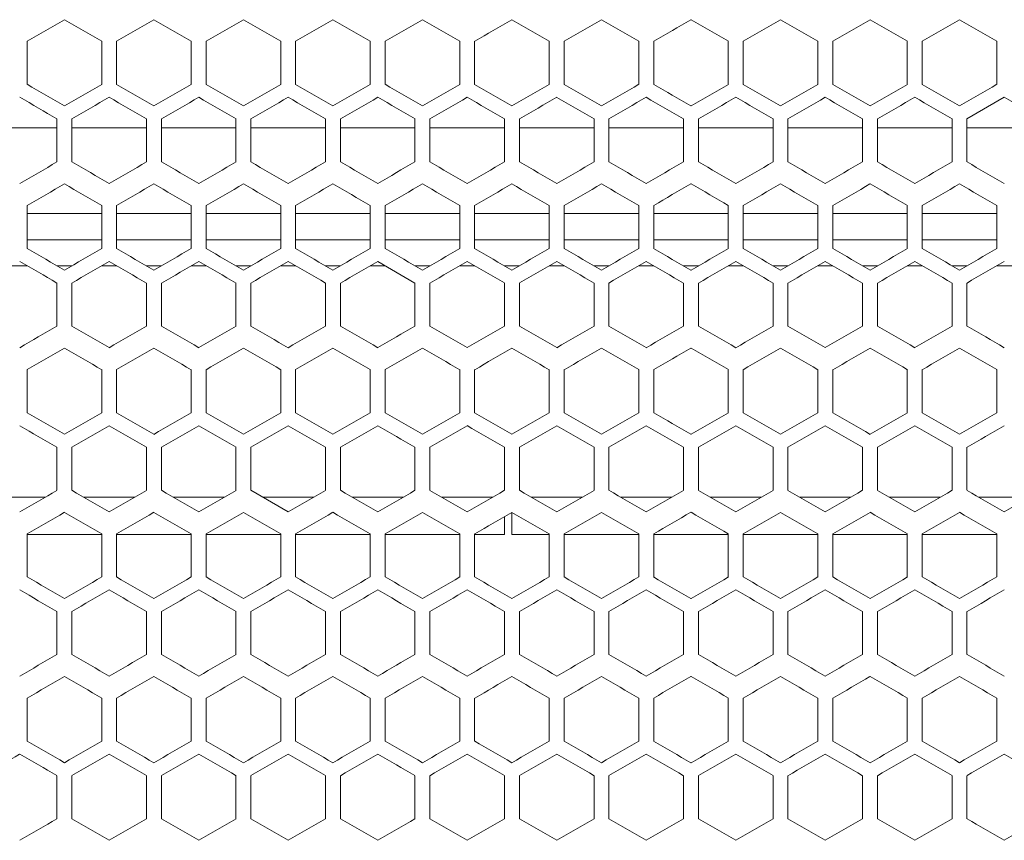
# Model space of a CAD drawing. Units: millimetres. Extents: x -413 to 2297, y -1923 to 970.
# Drawn here: x -72 to 60, y -796 to -686 of the extents above; entities that cross this region are included whole.
import ezdxf

# ---------------------------------------------------------------- set-up
doc = ezdxf.new("R2010")
doc.units = ezdxf.units.MM

# ---------------------------------------------------------------- blocks, each defined once
blk = doc.blocks.new('A$C7EF646DA')
at = {"color": 0, "linetype": 'Continuous', "lineweight": 0, "extrusion": (0, 1, -2.22045e-16)}
for p, q in [((-2372.22, -1636.95), (-2372.22, -1631.17)), ((-2362.22, -1631.17), (-2362.22, -1636.95)), ((-2360.22, -1636.95), (-2360.22, -1631.17)), ((-2350.22, -1631.17), (-2350.22, -1636.95)), ((-2348.22, -1636.95), (-2348.22, -1631.17)), ((-2338.22, -1631.17), (-2338.22, -1636.95)), ((-2336.22, -1636.95), (-2336.22, -1631.17)), ((-2326.22, -1631.17), (-2326.22, -1636.95)), ((-2324.22, -1636.95), (-2324.22, -1631.17)), ((-2314.22, -1631.17), (-2314.22, -1636.95)), ((-2312.22, -1636.95), (-2312.22, -1631.17)), ((-2302.22, -1631.17), (-2302.22, -1636.95)), ((-2300.22, -1636.95), (-2300.22, -1631.17)), ((-2290.22, -1631.17), (-2290.22, -1636.95)), ((-2288.22, -1636.95), (-2288.22, -1631.17)), ((-2278.22, -1631.17), (-2278.22, -1636.95)), ((-2276.22, -1636.95), (-2276.22, -1631.17)), ((-2266.22, -1631.17), (-2266.22, -1636.95)), ((-2264.22, -1636.95), (-2264.22, -1631.17)), ((-2254.22, -1631.17), (-2254.22, -1636.95)), ((-2252.22, -1636.95), (-2252.22, -1631.17)), ((-2242.22, -1631.17), (-2242.22, -1636.95)), ((-2241.22, -1638.68), (-2246.22, -1641.57)), ((-2368.22, -1641.57), (-2368.22, -1647.34)), ((-2366.22, -1647.34), (-2366.22, -1641.57)), ((-2356.22, -1641.57), (-2356.22, -1647.34)), ((-2354.22, -1647.34), (-2354.22, -1641.57)), ((-2344.22, -1641.57), (-2344.22, -1647.34)), ((-2342.22, -1647.34), (-2342.22, -1641.57)), ((-2332.22, -1641.57), (-2332.22, -1647.34)), ((-2330.22, -1647.34), (-2330.22, -1641.57)), ((-2320.22, -1641.57), (-2320.22, -1647.34)), ((-2318.22, -1647.34), (-2318.22, -1641.57)), ((-2308.22, -1641.57), (-2308.22, -1647.34)), ((-2306.22, -1647.34), (-2306.22, -1641.57)), ((-2296.22, -1641.57), (-2296.22, -1647.34)), ((-2294.22, -1647.34), (-2294.22, -1641.57)), ((-2284.22, -1641.57), (-2284.22, -1647.34)), ((-2282.22, -1647.34), (-2282.22, -1641.57)), ((-2272.22, -1641.57), (-2272.22, -1647.34)), ((-2270.22, -1647.34), (-2270.22, -1641.57)), ((-2260.22, -1641.57), (-2260.22, -1647.34)), ((-2258.22, -1647.34), (-2258.22, -1641.57)), ((-2248.22, -1641.57), (-2248.22, -1647.34)), ((-2246.22, -1647.34), (-2246.22, -1641.57)), ((-2378.22, -1642.76), (-2368.22, -1642.76)), ((-2366.22, -1642.76), (-2356.22, -1642.76)), ((-2354.22, -1642.76), (-2344.22, -1642.76)), ((-2342.22, -1642.76), (-2332.22, -1642.76)), ((-2330.22, -1642.76), (-2320.22, -1642.76)), ((-2318.22, -1642.76), (-2308.22, -1642.76)), ((-2306.22, -1642.76), (-2296.22, -1642.76)), ((-2294.22, -1642.76), (-2284.22, -1642.76)), ((-2282.22, -1642.76), (-2272.22, -1642.76)), ((-2270.22, -1642.76), (-2260.22, -1642.76)), ((-2258.22, -1642.76), (-2248.22, -1642.76)), ((-2246.22, -1642.76), (-2236.22, -1642.76)), ((-2372.22, -1658.95), (-2372.22, -1653.17)), ((-2362.22, -1653.17), (-2362.22, -1658.95)), ((-2360.22, -1658.95), (-2360.22, -1653.17)), ((-2350.22, -1653.17), (-2350.22, -1658.95)), ((-2348.22, -1658.95), (-2348.22, -1653.17)), ((-2338.22, -1653.17), (-2338.22, -1658.95)), ((-2336.22, -1658.95), (-2336.22, -1653.17)), ((-2326.22, -1653.17), (-2326.22, -1658.95)), ((-2324.22, -1658.95), (-2324.22, -1653.17)), ((-2314.22, -1653.17), (-2314.22, -1658.95)), ((-2312.22, -1658.95), (-2312.22, -1653.17)), ((-2302.22, -1653.17), (-2302.22, -1658.95)), ((-2300.22, -1658.95), (-2300.22, -1653.17)), ((-2290.22, -1653.17), (-2290.22, -1658.95)), ((-2288.22, -1658.95), (-2288.22, -1653.17)), ((-2278.22, -1653.17), (-2278.22, -1658.95)), ((-2276.22, -1658.95), (-2276.22, -1653.17)), ((-2266.22, -1653.17), (-2266.22, -1658.95)), ((-2264.22, -1658.95), (-2264.22, -1653.17)), ((-2254.22, -1653.17), (-2254.22, -1658.95)), ((-2252.22, -1658.95), (-2252.22, -1653.17)), ((-2242.22, -1653.17), (-2242.22, -1658.95)), ((-2362.22, -1654.26), (-2372.22, -1654.26)), ((-2350.22, -1654.26), (-2360.22, -1654.26)), ((-2338.22, -1654.26), (-2348.22, -1654.26)), ((-2326.22, -1654.26), (-2336.22, -1654.26)), ((-2314.22, -1654.26), (-2324.22, -1654.26)), ((-2302.22, -1654.26), (-2312.22, -1654.26)), ((-2290.22, -1654.26), (-2300.22, -1654.26)), ((-2278.22, -1654.26), (-2288.22, -1654.26)), ((-2266.22, -1654.26), (-2276.22, -1654.26)), ((-2254.22, -1654.26), (-2264.22, -1654.26)), ((-2242.22, -1654.26), (-2252.22, -1654.26)), ((-2362.22, -1657.76), (-2372.22, -1657.76)), ((-2350.22, -1657.76), (-2360.22, -1657.76)), ((-2338.22, -1657.76), (-2348.22, -1657.76)), ((-2326.22, -1657.76), (-2336.22, -1657.76)), ((-2314.22, -1657.76), (-2324.22, -1657.76)), ((-2302.22, -1657.76), (-2312.22, -1657.76)), ((-2290.22, -1657.76), (-2300.22, -1657.76)), ((-2278.22, -1657.76), (-2288.22, -1657.76)), ((-2266.22, -1657.76), (-2276.22, -1657.76)), ((-2254.22, -1657.76), (-2264.22, -1657.76)), ((-2242.22, -1657.76), (-2252.22, -1657.76)), ((-2374.22, -1661.26), (-2372.21, -1661.26)), ((-2368.21, -1661.26), (-2366.22, -1661.26)), ((-2362.22, -1661.26), (-2360.21, -1661.26)), ((-2356.21, -1661.26), (-2354.22, -1661.26)), ((-2350.22, -1661.26), (-2348.21, -1661.26)), ((-2344.21, -1661.26), (-2342.22, -1661.26)), ((-2338.22, -1661.26), (-2336.21, -1661.26)), ((-2332.21, -1661.26), (-2330.22, -1661.26)), ((-2326.22, -1661.26), (-2324.21, -1661.26)), ((-2320.22, -1663.57), (-2325.22, -1660.68)), ((-2320.21, -1661.26), (-2318.22, -1661.26)), ((-2314.22, -1661.26), (-2312.21, -1661.26)), ((-2308.21, -1661.26), (-2306.22, -1661.26)), ((-2302.22, -1661.26), (-2300.21, -1661.26)), ((-2296.21, -1661.26), (-2294.22, -1661.26)), ((-2290.22, -1661.26), (-2288.21, -1661.26)), ((-2284.21, -1661.26), (-2282.22, -1661.26)), ((-2278.22, -1661.26), (-2276.21, -1661.26)), ((-2272.21, -1661.26), (-2270.22, -1661.26)), ((-2266.22, -1661.26), (-2264.21, -1661.26)), ((-2260.21, -1661.26), (-2258.22, -1661.26)), ((-2254.22, -1661.26), (-2252.21, -1661.26)), ((-2248.21, -1661.26), (-2246.22, -1661.26)), ((-2242.22, -1661.26), (-2240.21, -1661.26)), ((-2368.22, -1663.57), (-2368.22, -1669.34)), ((-2366.22, -1669.34), (-2366.22, -1663.57)), ((-2356.22, -1663.57), (-2356.22, -1669.34)), ((-2354.22, -1669.34), (-2354.22, -1663.57)), ((-2344.22, -1663.57), (-2344.22, -1669.34)), ((-2342.22, -1669.34), (-2342.22, -1663.57)), ((-2332.22, -1663.57), (-2332.22, -1669.34)), ((-2330.22, -1669.34), (-2330.22, -1663.57)), ((-2320.22, -1663.57), (-2320.22, -1669.34)), ((-2318.22, -1669.34), (-2318.22, -1663.57)), ((-2308.22, -1663.57), (-2308.22, -1669.34)), ((-2306.22, -1669.34), (-2306.22, -1663.57)), ((-2296.22, -1663.57), (-2296.22, -1669.34)), ((-2294.22, -1669.34), (-2294.22, -1663.57)), ((-2284.22, -1663.57), (-2284.22, -1669.34)), ((-2282.22, -1669.34), (-2282.22, -1663.57)), ((-2272.22, -1663.57), (-2272.22, -1669.34)), ((-2270.22, -1669.34), (-2270.22, -1663.57)), ((-2260.22, -1663.57), (-2260.22, -1669.34)), ((-2258.22, -1669.34), (-2258.22, -1663.57)), ((-2248.22, -1663.57), (-2248.22, -1669.34)), ((-2246.22, -1669.34), (-2246.22, -1663.57)), ((-2372.22, -1680.95), (-2372.22, -1675.17)), ((-2362.22, -1675.17), (-2362.22, -1680.95)), ((-2360.22, -1680.95), (-2360.22, -1675.17)), ((-2350.22, -1675.17), (-2350.22, -1680.95)), ((-2348.22, -1680.95), (-2348.22, -1675.17)), ((-2338.22, -1675.17), (-2338.22, -1680.95)), ((-2336.22, -1680.95), (-2336.22, -1675.17)), ((-2326.22, -1675.17), (-2326.22, -1680.95)), ((-2324.22, -1680.95), (-2324.22, -1675.17)), ((-2314.22, -1675.17), (-2314.22, -1680.95)), ((-2312.22, -1680.95), (-2312.22, -1675.17)), ((-2302.22, -1675.17), (-2302.22, -1680.95)), ((-2300.22, -1680.95), (-2300.22, -1675.17)), ((-2290.22, -1675.17), (-2290.22, -1680.95)), ((-2288.22, -1680.95), (-2288.22, -1675.17)), ((-2278.22, -1675.17), (-2278.22, -1680.95)), ((-2276.22, -1680.95), (-2276.22, -1675.17)), ((-2266.22, -1675.17), (-2266.22, -1680.95)), ((-2264.22, -1680.95), (-2264.22, -1675.17)), ((-2254.22, -1675.17), (-2254.22, -1680.95)), ((-2252.22, -1680.95), (-2252.22, -1675.17)), ((-2242.22, -1675.17), (-2242.22, -1680.95)), ((-2368.22, -1685.57), (-2368.22, -1691.34)), ((-2366.22, -1691.34), (-2366.22, -1685.57)), ((-2356.22, -1685.57), (-2356.22, -1691.34)), ((-2354.22, -1691.34), (-2354.22, -1685.57)), ((-2344.22, -1685.57), (-2344.22, -1691.34)), ((-2342.22, -1691.34), (-2342.22, -1685.57)), ((-2332.22, -1685.57), (-2332.22, -1691.34)), ((-2330.22, -1691.34), (-2330.22, -1685.57)), ((-2320.22, -1685.57), (-2320.22, -1691.34)), ((-2318.22, -1691.34), (-2318.22, -1685.57)), ((-2308.22, -1685.57), (-2308.22, -1691.34)), ((-2306.22, -1691.34), (-2306.22, -1685.57)), ((-2296.22, -1685.57), (-2296.22, -1691.34)), ((-2294.22, -1691.34), (-2294.22, -1685.57)), ((-2284.22, -1685.57), (-2284.22, -1691.34)), ((-2282.22, -1691.34), (-2282.22, -1685.57)), ((-2272.22, -1685.57), (-2272.22, -1691.34)), ((-2270.22, -1691.34), (-2270.22, -1685.57)), ((-2260.22, -1685.57), (-2260.22, -1691.34)), ((-2258.22, -1691.34), (-2258.22, -1685.57)), ((-2248.22, -1685.57), (-2248.22, -1691.34)), ((-2246.22, -1691.34), (-2246.22, -1685.57)), ((-2342.22, -1691.34), (-2337.22, -1694.23)), ((-2376.62, -1692.26), (-2369.81, -1692.26)), ((-2364.62, -1692.26), (-2357.81, -1692.26)), ((-2352.62, -1692.26), (-2345.81, -1692.26)), ((-2340.62, -1692.26), (-2333.81, -1692.26)), ((-2328.62, -1692.26), (-2321.81, -1692.26)), ((-2316.62, -1692.26), (-2309.81, -1692.26)), ((-2304.62, -1692.26), (-2297.81, -1692.26)), ((-2292.62, -1692.26), (-2285.81, -1692.26)), ((-2280.62, -1692.26), (-2273.81, -1692.26)), ((-2268.62, -1692.26), (-2261.81, -1692.26)), ((-2256.62, -1692.26), (-2249.81, -1692.26)), ((-2244.62, -1692.26), (-2237.81, -1692.26)), ((-2308.22, -1694.86), (-2308.22, -1697.26)), ((-2307.22, -1697.26), (-2307.22, -1694.29)), ((-2372.22, -1702.95), (-2372.22, -1697.17)), ((-2362.22, -1697.26), (-2372.22, -1697.26)), ((-2362.22, -1697.17), (-2362.22, -1702.95)), ((-2360.22, -1702.95), (-2360.22, -1697.17)), ((-2350.22, -1697.26), (-2360.22, -1697.26)), ((-2350.22, -1697.17), (-2350.22, -1702.95)), ((-2348.22, -1702.95), (-2348.22, -1697.17)), ((-2338.22, -1697.26), (-2348.22, -1697.26)), ((-2338.22, -1697.17), (-2338.22, -1702.95)), ((-2336.22, -1702.95), (-2336.22, -1697.17)), ((-2326.22, -1697.26), (-2336.22, -1697.26)), ((-2326.22, -1697.17), (-2326.22, -1702.95)), ((-2324.22, -1702.95), (-2324.22, -1697.17)), ((-2314.22, -1697.26), (-2324.22, -1697.26)), ((-2314.22, -1697.17), (-2314.22, -1702.95)), ((-2312.22, -1702.95), (-2312.22, -1697.17)), ((-2308.22, -1697.26), (-2312.22, -1697.26)), ((-2302.22, -1697.26), (-2307.22, -1697.26)), ((-2302.22, -1697.17), (-2302.22, -1702.95)), ((-2300.22, -1702.95), (-2300.22, -1697.17)), ((-2290.22, -1697.26), (-2300.22, -1697.26)), ((-2290.22, -1697.17), (-2290.22, -1702.95)), ((-2288.22, -1702.95), (-2288.22, -1697.17)), ((-2278.22, -1697.26), (-2288.22, -1697.26)), ((-2278.22, -1697.17), (-2278.22, -1702.95)), ((-2276.22, -1702.95), (-2276.22, -1697.17)), ((-2266.22, -1697.26), (-2276.22, -1697.26)), ((-2266.22, -1697.17), (-2266.22, -1702.95)), ((-2264.22, -1702.95), (-2264.22, -1697.17)), ((-2254.22, -1697.26), (-2264.22, -1697.26)), ((-2254.22, -1697.17), (-2254.22, -1702.95)), ((-2252.22, -1702.95), (-2252.22, -1697.17)), ((-2242.22, -1697.26), (-2252.22, -1697.26)), ((-2242.22, -1697.17), (-2242.22, -1702.95)), ((-2368.22, -1707.57), (-2368.22, -1713.34)), ((-2366.22, -1713.34), (-2366.22, -1707.57)), ((-2356.22, -1707.57), (-2356.22, -1713.34)), ((-2354.22, -1713.34), (-2354.22, -1707.57)), ((-2344.22, -1707.57), (-2344.22, -1713.34)), ((-2342.22, -1713.34), (-2342.22, -1707.57)), ((-2332.22, -1707.57), (-2332.22, -1713.34)), ((-2330.22, -1713.34), (-2330.22, -1707.57)), ((-2320.22, -1707.57), (-2320.22, -1713.34)), ((-2318.22, -1713.34), (-2318.22, -1707.57)), ((-2308.22, -1707.57), (-2308.22, -1713.34)), ((-2306.22, -1713.34), (-2306.22, -1707.57)), ((-2296.22, -1707.57), (-2296.22, -1713.34)), ((-2294.22, -1713.34), (-2294.22, -1707.57)), ((-2284.22, -1707.57), (-2284.22, -1713.34)), ((-2282.22, -1713.34), (-2282.22, -1707.57)), ((-2272.22, -1707.57), (-2272.22, -1713.34)), ((-2270.22, -1713.34), (-2270.22, -1707.57)), ((-2260.22, -1707.57), (-2260.22, -1713.34)), ((-2258.22, -1713.34), (-2258.22, -1707.57)), ((-2248.22, -1707.57), (-2248.22, -1713.34)), ((-2246.22, -1713.34), (-2246.22, -1707.57)), ((-2372.22, -1724.95), (-2372.22, -1719.17)), ((-2362.22, -1719.17), (-2362.22, -1724.95)), ((-2360.22, -1724.95), (-2360.22, -1719.17)), ((-2350.22, -1719.17), (-2350.22, -1724.95)), ((-2348.22, -1724.95), (-2348.22, -1719.17)), ((-2338.22, -1719.17), (-2338.22, -1724.95)), ((-2336.22, -1724.95), (-2336.22, -1719.17)), ((-2326.22, -1719.17), (-2326.22, -1724.95)), ((-2324.22, -1724.95), (-2324.22, -1719.17)), ((-2314.22, -1719.17), (-2314.22, -1724.95)), ((-2312.22, -1724.95), (-2312.22, -1719.17)), ((-2302.22, -1719.17), (-2302.22, -1724.95)), ((-2300.22, -1724.95), (-2300.22, -1719.17)), ((-2290.22, -1719.17), (-2290.22, -1724.95)), ((-2288.22, -1724.95), (-2288.22, -1719.17)), ((-2278.22, -1719.17), (-2278.22, -1724.95)), ((-2276.22, -1724.95), (-2276.22, -1719.17)), ((-2266.22, -1719.17), (-2266.22, -1724.95)), ((-2264.22, -1724.95), (-2264.22, -1719.17)), ((-2254.22, -1719.17), (-2254.22, -1724.95)), ((-2252.22, -1724.95), (-2252.22, -1719.17)), ((-2242.22, -1719.17), (-2242.22, -1724.95)), ((-2368.22, -1729.57), (-2368.22, -1735.34)), ((-2366.22, -1735.34), (-2366.22, -1729.57)), ((-2356.22, -1729.57), (-2356.22, -1735.34)), ((-2354.22, -1735.34), (-2354.22, -1729.57)), ((-2344.22, -1729.57), (-2344.22, -1735.34)), ((-2342.22, -1735.34), (-2342.22, -1729.57)), ((-2332.22, -1729.57), (-2332.22, -1735.34)), ((-2330.22, -1735.34), (-2330.22, -1729.57)), ((-2320.22, -1729.57), (-2320.22, -1735.34)), ((-2318.22, -1735.34), (-2318.22, -1729.57)), ((-2308.22, -1729.57), (-2308.22, -1735.34)), ((-2306.22, -1735.34), (-2306.22, -1729.57)), ((-2296.22, -1729.57), (-2296.22, -1735.34)), ((-2294.22, -1735.34), (-2294.22, -1729.57)), ((-2284.22, -1729.57), (-2284.22, -1735.34)), ((-2282.22, -1735.34), (-2282.22, -1729.57)), ((-2272.22, -1729.57), (-2272.22, -1735.34)), ((-2270.22, -1735.34), (-2270.22, -1729.57)), ((-2260.22, -1729.57), (-2260.22, -1735.34)), ((-2258.22, -1735.34), (-2258.22, -1729.57)), ((-2248.22, -1729.57), (-2248.22, -1735.34)), ((-2246.22, -1735.34), (-2246.22, -1729.57))]:
    blk.add_line(p, q, dxfattribs=at)
at = {"color": 0, "linetype": 'Continuous', "lineweight": 0, "extrusion": (1.2326e-32, -2.22045e-16, -1)}
for centre, major_axis, start_param, end_param in [((-2307.24, -1593.66), (1858.28, 1072.88), -1.605769, -1.603077), ((-2307.21, -1607.51), (1858.93, -1073.25), -1.551432, -1.548742), ((-2307.19, -1593.66), (1858.28, -1072.88), -1.538515, -1.535823), ((-2307.24, -1676.77), (1858.24, -1072.86), -1.606308, -1.603616), ((-2307.21, -1614.44), (1858.79, -1073.18), -1.548204, -1.545513), ((-2307.22, -1667.55), (-1859.04, 1073.32), -1.55466, -1.55197), ((-2307.21, -1667.55), (-1859.04, -1073.32), -1.589623, -1.586933), ((-2307.21, -1629.51), (1858.93, -1073.25), -1.551432, -1.548742), ((-2307.24, -1696.46), (-1858.28, 1072.88), -1.538515, -1.535823), ((-2307.23, -1634.13), (-1858.77, -1073.16), -1.547666, -1.544975), ((-2307.22, -1682.62), (-1858.93, 1073.25), -1.551432, -1.548742), ((-2307.2, -1689.54), (-1858.64, -1073.09), -1.599309, -1.596618), ((-2307.22, -1657.22), (1859.31, 1073.47), -1.576713, -1.574023), ((-2307.22, -1689.55), (-1859.04, 1073.32), -1.55466, -1.55197), ((-2307.24, -1637.66), (1858.28, 1072.88), -1.605769, -1.603077), ((-2307.21, -1651.51), (1858.93, -1073.25), -1.551432, -1.548742), ((-2307.23, -1725.39), (-1858.47, 1072.99), -1.541745, -1.539054), ((-2307.22, -1690.76), (-1859.32, 1073.48), -1.574023, -1.571334), ((-2307.23, -1733.54), (-1858.64, 1073.09), -1.544975, -1.542284), ((-2307.22, -1705.83), (-1859.33, 1073.48), -1.570796, -1.568107), ((-2307.22, -1691.98), (-1859.2, 1073.41), -1.583705, -1.581015), ((-2307.21, -1719.69), (-1859.14, -1073.37), -1.586395, -1.583705), ((-2307.22, -1722), (1859.12, -1073.37), -1.586933, -1.584243), ((-2307.21, -1722), (1859.12, 1073.37), -1.55735, -1.55466), ((-2307.21, -1698.91), (-1859.12, 1073.37), -1.586933, -1.584243), ((-2307.22, -1695.51), (1858.93, 1073.25), -1.592851, -1.590161), ((-2307.22, -1723.22), (1859.3, 1073.47), -1.567032, -1.564342), ((-2307.21, -1702.43), (1859.14, -1073.37), -1.557888, -1.555198), ((-2307.19, -1681.66), (1858.28, -1072.88), -1.538515, -1.535823), ((-2307.24, -1764.77), (1858.24, -1072.86), -1.606308, -1.603616), ((-2307.22, -1762.47), (-1858.79, 1073.18), -1.548204, -1.545513), ((-2307.22, -1741.69), (-1859.31, -1073.47), -1.576713, -1.574023), ((-2307.22, -1727.83), (-1859.26, 1073.45), -1.580478, -1.577788), ((-2307.2, -1707.06), (-1858.61, 1073.07), -1.599847, -1.597156), ((-2307.19, -1700.14), (-1858.24, 1072.86), -1.606308, -1.603616)]:
    blk.add_ellipse(centre, major_axis=major_axis, ratio=0.000001, start_param=start_param, end_param=end_param, dxfattribs=at)
at = {"color": 0, "linetype": 'Continuous', "lineweight": 0}
for centre, major_axis, start_param, end_param in [((-2307.23, -1662.92), (1858.44, -1072.97), -1.603077, -1.600386), ((-2307.23, -1600.58), (1858.64, 1073.09), -1.599309, -1.596618), ((-2307.23, -1656), (1858.77, -1073.16), -1.596618, -1.593927), ((-2307.22, -1649.07), (1859.03, -1073.31), -1.590161, -1.587471), ((-2307.22, -1642.14), (1859.2, -1073.41), -1.583705, -1.581015), ((-2307.22, -1621.36), (1859.27, 1073.45), -1.57994, -1.57725), ((-2307.22, -1635.22), (1859.3, -1073.47), -1.57725, -1.574561), ((-2307.22, -1628.29), (1859.33, 1073.48), -1.573485, -1.570796), ((-2307.22, -1628.29), (1859.33, -1073.48), -1.570796, -1.568107), ((-2307.22, -1635.22), (1859.3, 1073.47), -1.567032, -1.564342), ((-2307.22, -1621.36), (1859.27, -1073.45), -1.564342, -1.561653), ((-2307.22, -1642.14), (1859.2, 1073.41), -1.560577, -1.557888), ((-2307.21, -1656), (1858.77, 1073.16), -1.547666, -1.544975), ((-2307.2, -1662.92), (1858.44, 1072.97), -1.541207, -1.538515), ((-2307.24, -1674.46), (-1858.28, 1072.88), -1.538515, -1.535823), ((-2307.23, -1612.13), (-1858.77, -1073.16), -1.547666, -1.544975), ((-2307.22, -1660.62), (-1858.93, 1073.25), -1.551432, -1.548742), ((-2307.22, -1653.69), (-1859.14, 1073.37), -1.557888, -1.555198), ((-2307.22, -1646.76), (-1859.27, 1073.45), -1.564342, -1.561653), ((-2307.22, -1646.76), (-1859.27, -1073.45), -1.57994, -1.57725), ((-2307.22, -1625.98), (-1859.2, 1073.41), -1.583705, -1.581015), ((-2307.21, -1653.69), (-1859.14, -1073.37), -1.586395, -1.583705), ((-2307.21, -1660.62), (-1858.93, -1073.25), -1.592851, -1.590161), ((-2307.21, -1612.13), (-1858.77, 1073.16), -1.596618, -1.593927), ((-2307.19, -1674.46), (-1858.28, -1072.88), -1.605769, -1.603077), ((-2307.23, -1607.51), (1858.47, 1072.99), -1.602539, -1.599847), ((-2307.22, -1621.36), (1859.04, 1073.32), -1.589623, -1.586933), ((-2307.22, -1656), (1859.12, -1073.37), -1.586933, -1.584243), ((-2307.22, -1628.29), (1859.21, 1073.42), -1.583167, -1.580478), ((-2307.22, -1635.22), (1859.31, 1073.47), -1.576713, -1.574023), ((-2307.22, -1642.14), (1859.32, -1073.48), -1.574023, -1.571334), ((-2307.22, -1635.22), (1859.31, -1073.47), -1.567569, -1.56488), ((-2307.22, -1628.29), (1859.21, -1073.42), -1.561115, -1.558426), ((-2307.2, -1607.51), (1858.47, -1072.99), -1.541745, -1.539054), ((-2307.19, -1600.59), (1858.07, -1072.75), -1.535285, -1.532592), ((-2307.23, -1681.39), (-1858.47, 1072.99), -1.541745, -1.539054), ((-2307.22, -1674.47), (-1858.79, 1073.18), -1.548204, -1.545513), ((-2307.22, -1632.91), (-1859.12, -1073.37), -1.55735, -1.55466), ((-2307.22, -1660.62), (-1859.21, 1073.42), -1.561115, -1.558426), ((-2307.22, -1639.83), (-1859.26, -1073.45), -1.563804, -1.561115), ((-2307.22, -1639.83), (-1859.26, 1073.45), -1.580478, -1.577788), ((-2307.22, -1660.62), (-1859.21, -1073.42), -1.583167, -1.580478), ((-2307.21, -1632.91), (-1859.12, 1073.37), -1.586933, -1.584243), ((-2307.21, -1625.98), (-1858.91, 1073.24), -1.593389, -1.590699), ((-2307.21, -1674.47), (-1858.79, -1073.18), -1.59608, -1.593389), ((-2307.2, -1681.39), (-1858.47, -1072.99), -1.602539, -1.599847), ((-2307.24, -1615.66), (1858.28, 1072.88), -1.605769, -1.603077), ((-2307.23, -1684.92), (1858.44, -1072.97), -1.603077, -1.600386), ((-2307.23, -1622.58), (1858.64, 1073.09), -1.599309, -1.596618), ((-2307.22, -1629.51), (1858.93, 1073.25), -1.592851, -1.59016), ((-2307.22, -1671.07), (1859.03, -1073.31), -1.590161, -1.587471), ((-2307.22, -1636.43), (1859.14, 1073.37), -1.586395, -1.583705), ((-2307.22, -1643.36), (1859.27, 1073.45), -1.57994, -1.57725), ((-2307.22, -1650.29), (1859.33, -1073.48), -1.570796, -1.568107), ((-2307.22, -1657.22), (1859.3, 1073.47), -1.567032, -1.564342), ((-2307.22, -1643.36), (1859.27, -1073.45), -1.564342, -1.561653), ((-2307.21, -1636.43), (1859.14, -1073.37), -1.557888, -1.555198), ((-2307.2, -1684.92), (1858.44, 1072.97), -1.541207, -1.538515), ((-2307.19, -1615.66), (1858.28, -1072.88), -1.538515, -1.535823), ((-2307.23, -1627.2), (-1858.44, -1072.97), -1.541207, -1.538515), ((-2307.22, -1641.05), (-1859.03, -1073.31), -1.554122, -1.551432), ((-2307.22, -1675.69), (-1859.14, 1073.37), -1.557888, -1.555198), ((-2307.22, -1647.98), (-1859.2, -1073.41), -1.560577, -1.557888), ((-2307.22, -1654.91), (-1859.3, -1073.47), -1.567032, -1.564342), ((-2307.22, -1654.91), (-1859.3, 1073.47), -1.57725, -1.574561), ((-2307.21, -1675.69), (-1859.14, -1073.37), -1.586395, -1.583705), ((-2307.21, -1641.05), (-1859.03, 1073.31), -1.590161, -1.587471), ((-2307.21, -1682.62), (-1858.93, -1073.25), -1.592851, -1.590161), ((-2307.21, -1634.13), (-1858.77, 1073.16), -1.596618, -1.593927), ((-2307.2, -1627.2), (-1858.44, 1072.97), -1.603077, -1.600386), ((-2307.23, -1629.51), (1858.47, 1072.99), -1.602539, -1.599847), ((-2307.23, -1691.85), (1858.61, -1073.07), -1.599847, -1.597156), ((-2307.22, -1636.44), (1858.79, 1073.18), -1.59608, -1.593389), ((-2307.22, -1643.36), (1859.04, 1073.32), -1.589623, -1.586933), ((-2307.22, -1650.29), (1859.21, -1073.42), -1.561115, -1.558426), ((-2307.21, -1643.36), (1859.04, -1073.32), -1.55466, -1.55197), ((-2307.21, -1636.44), (1858.79, -1073.18), -1.548204, -1.545513), ((-2307.2, -1629.51), (1858.47, -1072.99), -1.541745, -1.539054), ((-2307.24, -1634.14), (-1858.24, -1072.86), -1.537977, -1.535285), ((-2307.23, -1641.06), (-1858.61, -1073.07), -1.544437, -1.541745), ((-2307.22, -1647.98), (-1858.91, -1073.24), -1.550894, -1.548204), ((-2307.22, -1654.91), (-1859.12, -1073.37), -1.55735, -1.55466), ((-2307.22, -1682.62), (-1859.21, 1073.42), -1.561115, -1.558426), ((-2307.22, -1661.83), (-1859.26, -1073.45), -1.563804, -1.561115), ((-2307.22, -1675.69), (-1859.31, 1073.47), -1.567569, -1.56488), ((-2307.22, -1668.76), (-1859.32, -1073.48), -1.570258, -1.567569), ((-2307.22, -1668.76), (-1859.32, 1073.48), -1.574023, -1.571334), ((-2307.22, -1661.83), (-1859.26, 1073.45), -1.580478, -1.577788), ((-2307.21, -1654.91), (-1859.12, 1073.37), -1.586933, -1.584243), ((-2307.21, -1647.98), (-1858.91, 1073.24), -1.593389, -1.590699), ((-2307.21, -1696.47), (-1858.79, -1073.18), -1.59608, -1.593389), ((-2307.2, -1641.06), (-1858.61, 1073.07), -1.599847, -1.597156), ((-2307.2, -1703.39), (-1858.47, -1072.99), -1.602539, -1.599847), ((-2307.19, -1634.14), (-1858.24, 1072.86), -1.606308, -1.603616), ((-2307.23, -1706.92), (1858.44, -1072.97), -1.603077, -1.600386), ((-2307.22, -1693.07), (1859.03, -1073.31), -1.590161, -1.587471), ((-2307.22, -1686.14), (1859.2, -1073.41), -1.583705, -1.581015), ((-2307.22, -1679.22), (1859.3, -1073.47), -1.57725, -1.574561), ((-2307.22, -1672.29), (1859.33, 1073.48), -1.573485, -1.570796), ((-2307.22, -1672.29), (1859.33, -1073.48), -1.570796, -1.568107), ((-2307.22, -1679.22), (1859.3, 1073.47), -1.567032, -1.564342), ((-2307.22, -1686.14), (1859.2, 1073.41), -1.560577, -1.557888), ((-2307.21, -1693.07), (1859.03, 1073.31), -1.554122, -1.551432), ((-2307.21, -1700), (1858.77, 1073.16), -1.547666, -1.544975), ((-2307.2, -1644.58), (1858.64, -1073.09), -1.544975, -1.542284), ((-2307.2, -1706.92), (1858.44, 1072.97), -1.541207, -1.538515), ((-2307.24, -1718.46), (-1858.28, 1072.88), -1.538515, -1.535823), ((-2307.23, -1649.2), (-1858.44, -1072.97), -1.541207, -1.538515), ((-2307.23, -1711.54), (-1858.64, 1073.09), -1.544975, -1.542284), ((-2307.22, -1704.62), (-1858.93, 1073.25), -1.551432, -1.548742), ((-2307.22, -1697.69), (-1859.14, 1073.37), -1.557888, -1.555198), ((-2307.22, -1669.98), (-1859.2, -1073.41), -1.560577, -1.557888), ((-2307.22, -1690.76), (-1859.27, 1073.45), -1.564342, -1.561653), ((-2307.22, -1676.91), (-1859.3, -1073.47), -1.567032, -1.564342), ((-2307.22, -1683.83), (-1859.33, -1073.48), -1.573485, -1.570796), ((-2307.22, -1676.91), (-1859.3, 1073.47), -1.57725, -1.574561), ((-2307.22, -1690.76), (-1859.27, -1073.45), -1.57994, -1.57725), ((-2307.22, -1669.98), (-1859.2, 1073.41), -1.583705, -1.581015), ((-2307.21, -1697.69), (-1859.14, -1073.37), -1.586395, -1.583705), ((-2307.21, -1663.05), (-1859.03, 1073.31), -1.590161, -1.587471), ((-2307.21, -1704.62), (-1858.93, -1073.25), -1.592851, -1.590161), ((-2307.2, -1649.2), (-1858.44, 1072.97), -1.603078, -1.600386), ((-2307.19, -1718.46), (-1858.28, -1072.88), -1.605769, -1.603077), ((-2307.24, -1720.77), (1858.24, -1072.86), -1.606308, -1.603616), ((-2307.23, -1651.51), (1858.47, 1072.99), -1.602539, -1.599847), ((-2307.22, -1658.44), (1858.79, 1073.18), -1.59608, -1.593389), ((-2307.22, -1706.93), (1858.91, -1073.24), -1.593389, -1.590699), ((-2307.22, -1665.36), (1859.04, 1073.32), -1.589623, -1.586933), ((-2307.22, -1700), (1859.12, -1073.37), -1.586933, -1.584243), ((-2307.22, -1672.29), (1859.21, 1073.42), -1.583167, -1.580478), ((-2307.22, -1693.07), (1859.26, -1073.45), -1.580478, -1.577788), ((-2307.22, -1679.22), (1859.31, 1073.47), -1.576713, -1.574023), ((-2307.22, -1686.14), (1859.32, 1073.48), -1.570258, -1.567569), ((-2307.22, -1679.22), (1859.31, -1073.47), -1.567569, -1.56488), ((-2307.22, -1693.07), (1859.26, 1073.45), -1.563804, -1.561115), ((-2307.22, -1672.29), (1859.21, -1073.42), -1.561115, -1.558426), ((-2307.21, -1665.36), (1859.04, -1073.32), -1.55466, -1.55197), ((-2307.21, -1658.44), (1858.79, -1073.18), -1.548204, -1.545513), ((-2307.2, -1713.85), (1858.61, 1073.07), -1.544437, -1.541745), ((-2307.2, -1651.51), (1858.47, -1072.99), -1.541745, -1.539054), ((-2307.19, -1720.77), (1858.24, 1072.86), -1.537977, -1.535285), ((-2307.22, -1718.47), (-1858.79, 1073.18), -1.548204, -1.545513), ((-2307.22, -1676.91), (-1859.12, -1073.37), -1.55735, -1.55466), ((-2307.22, -1704.62), (-1859.21, 1073.42), -1.561115, -1.558426), ((-2307.22, -1683.83), (-1859.26, 1073.45), -1.580478, -1.577788), ((-2307.21, -1676.91), (-1859.12, 1073.37), -1.586933, -1.584243), ((-2307.21, -1711.55), (-1859.04, -1073.32), -1.589623, -1.586933), ((-2307.21, -1718.47), (-1858.79, -1073.18), -1.59608, -1.593389), ((-2307.2, -1663.06), (-1858.61, 1073.07), -1.599847, -1.597156), ((-2307.19, -1732.31), (-1858.07, -1072.75), -1.609001, -1.606308), ((-2307.23, -1728.92), (1858.44, -1072.97), -1.603077, -1.600386), ((-2307.23, -1666.58), (1858.64, 1073.09), -1.599309, -1.596618), ((-2307.22, -1673.51), (1858.93, 1073.25), -1.592851, -1.590161), ((-2307.22, -1715.07), (1859.03, -1073.31), -1.590161, -1.587471), ((-2307.22, -1680.43), (1859.14, 1073.37), -1.586395, -1.583705), ((-2307.22, -1708.14), (1859.2, -1073.41), -1.583705, -1.581015), ((-2307.22, -1687.36), (1859.27, 1073.45), -1.57994, -1.57725), ((-2307.22, -1701.22), (1859.3, -1073.47), -1.57725, -1.574561), ((-2307.22, -1694.29), (1859.33, 1073.48), -1.573485, -1.570796), ((-2307.22, -1694.29), (1859.33, -1073.48), -1.570796, -1.568107), ((-2307.22, -1687.36), (1859.27, -1073.45), -1.564342, -1.561653), ((-2307.21, -1680.43), (1859.14, -1073.37), -1.557888, -1.555198), ((-2307.21, -1715.07), (1859.03, 1073.31), -1.554122, -1.551432), ((-2307.21, -1673.51), (1858.93, -1073.25), -1.551432, -1.548742), ((-2307.21, -1722), (1858.77, 1073.16), -1.547666, -1.544975), ((-2307.2, -1666.58), (1858.64, -1073.09), -1.544975, -1.542284), ((-2307.2, -1728.92), (1858.44, 1072.97), -1.541207, -1.538515), ((-2307.24, -1740.46), (-1858.28, 1072.88), -1.538515, -1.535823), ((-2307.23, -1678.13), (-1858.77, -1073.16), -1.547666, -1.544975), ((-2307.22, -1726.62), (-1858.93, 1073.25), -1.551432, -1.548742), ((-2307.22, -1685.05), (-1859.03, -1073.31), -1.554122, -1.551432), ((-2307.22, -1719.69), (-1859.14, 1073.37), -1.557888, -1.555198), ((-2307.22, -1691.98), (-1859.2, -1073.41), -1.560577, -1.557888), ((-2307.22, -1712.76), (-1859.27, 1073.45), -1.564342, -1.561653), ((-2307.22, -1698.91), (-1859.3, -1073.47), -1.567032, -1.564342), ((-2307.22, -1698.91), (-1859.3, 1073.47), -1.57725, -1.574561), ((-2307.21, -1685.05), (-1859.03, 1073.31), -1.590161, -1.587471), ((-2307.21, -1726.62), (-1858.93, -1073.25), -1.592851, -1.590161), ((-2307.21, -1678.13), (-1858.77, 1073.16), -1.596618, -1.593927), ((-2307.2, -1671.2), (-1858.44, 1072.97), -1.603077, -1.600386), ((-2307.19, -1740.46), (-1858.28, -1072.88), -1.605769, -1.603077), ((-2307.24, -1742.77), (1858.24, -1072.86), -1.606308, -1.603616), ((-2307.23, -1735.85), (1858.61, -1073.07), -1.599847, -1.597156), ((-2307.22, -1687.36), (1859.04, 1073.32), -1.589623, -1.586933), ((-2307.22, -1694.29), (1859.21, 1073.42), -1.583167, -1.580478), ((-2307.22, -1715.07), (1859.26, -1073.45), -1.580478, -1.577788), ((-2307.22, -1701.22), (1859.31, 1073.47), -1.576713, -1.574023), ((-2307.22, -1708.14), (1859.32, 1073.48), -1.570258, -1.567569), ((-2307.22, -1715.07), (1859.26, 1073.45), -1.563804, -1.561115), ((-2307.22, -1694.29), (1859.21, -1073.42), -1.561115, -1.558426), ((-2307.21, -1687.36), (1859.04, -1073.32), -1.55466, -1.55197), ((-2307.2, -1735.85), (1858.61, 1073.07), -1.544437, -1.541745), ((-2307.19, -1742.77), (1858.24, 1072.86), -1.537977, -1.535285), ((-2307.24, -1678.14), (-1858.24, -1072.86), -1.537977, -1.535285), ((-2307.22, -1691.98), (-1858.91, -1073.24), -1.550894, -1.548204), ((-2307.22, -1698.91), (-1859.12, -1073.37), -1.55735, -1.55466), ((-2307.22, -1726.62), (-1859.21, 1073.42), -1.561115, -1.558426), ((-2307.22, -1705.83), (-1859.26, -1073.45), -1.563804, -1.561115), ((-2307.22, -1719.69), (-1859.31, 1073.47), -1.567569, -1.56488), ((-2307.22, -1712.76), (-1859.32, 1073.48), -1.574023, -1.571334), ((-2307.22, -1705.83), (-1859.26, 1073.45), -1.580478, -1.577788), ((-2307.22, -1726.62), (-1859.21, -1073.42), -1.583167, -1.580478), ((-2307.21, -1691.98), (-1858.91, 1073.24), -1.593389, -1.590699), ((-2307.19, -1678.14), (-1858.24, 1072.86), -1.606308, -1.603616), ((-2307.22, -1737.07), (1859.03, -1073.31), -1.590161, -1.587471), ((-2307.22, -1716.29), (1859.33, 1073.48), -1.573485, -1.570796), ((-2307.22, -1716.29), (1859.33, -1073.48), -1.570796, -1.568107), ((-2307.22, -1709.36), (1859.27, -1073.45), -1.564342, -1.561653), ((-2307.24, -1762.46), (-1858.28, 1072.88), -1.538515, -1.535823), ((-2307.23, -1693.2), (-1858.44, -1072.97), -1.541207, -1.538515), ((-2307.23, -1755.54), (-1858.64, 1073.09), -1.544975, -1.542284), ((-2307.23, -1700.13), (-1858.77, -1073.16), -1.547666, -1.544975), ((-2307.22, -1748.62), (-1858.93, 1073.25), -1.551432, -1.548742), ((-2307.22, -1741.69), (-1859.14, 1073.37), -1.557888, -1.555198), ((-2307.22, -1713.98), (-1859.2, -1073.41), -1.560577, -1.557888), ((-2307.22, -1734.76), (-1859.27, 1073.45), -1.564342, -1.561653), ((-2307.22, -1720.91), (-1859.3, -1073.47), -1.567032, -1.564342), ((-2307.22, -1727.83), (-1859.33, 1073.48), -1.570796, -1.568107), ((-2307.22, -1720.91), (-1859.3, 1073.47), -1.57725, -1.574561), ((-2307.22, -1734.76), (-1859.27, -1073.45), -1.57994, -1.57725), ((-2307.21, -1748.62), (-1858.93, -1073.25), -1.592851, -1.590161), ((-2307.21, -1700.13), (-1858.77, 1073.16), -1.596618, -1.593927), ((-2307.2, -1693.2), (-1858.44, 1072.97), -1.603077, -1.600386), ((-2307.19, -1762.46), (-1858.28, -1072.88), -1.605769, -1.603077), ((-2307.25, -1688.59), (1858.07, 1072.75), -1.609001, -1.606308), ((-2307.23, -1757.85), (1858.61, -1073.07), -1.599847, -1.597156), ((-2307.22, -1750.93), (1858.91, -1073.24), -1.593389, -1.590699), ((-2307.22, -1709.36), (1859.04, 1073.32), -1.589623, -1.586933), ((-2307.22, -1716.29), (1859.21, 1073.42), -1.583167, -1.580478), ((-2307.22, -1737.07), (1859.26, -1073.45), -1.580478, -1.577788), ((-2307.22, -1730.14), (1859.32, 1073.48), -1.570258, -1.567569), ((-2307.22, -1723.22), (1859.31, -1073.47), -1.567569, -1.56488), ((-2307.22, -1737.07), (1859.26, 1073.45), -1.563804, -1.561115), ((-2307.22, -1716.29), (1859.21, -1073.42), -1.561115, -1.558426), ((-2307.21, -1709.36), (1859.04, -1073.32), -1.55466, -1.55197), ((-2307.21, -1750.93), (1858.91, 1073.24), -1.550894, -1.548204), ((-2307.21, -1702.44), (1858.79, -1073.18), -1.548204, -1.545513), ((-2307.2, -1757.85), (1858.61, 1073.07), -1.544437, -1.541745), ((-2307.2, -1695.51), (1858.47, -1072.99), -1.541745, -1.539054), ((-2307.19, -1688.59), (1858.07, -1072.75), -1.535285, -1.532592), ((-2307.22, -1741.69), (-1859.31, 1073.47), -1.567569, -1.56488), ((-2307.22, -1734.76), (-1859.32, -1073.48), -1.570258, -1.567569), ((-2307.21, -1720.91), (-1859.12, 1073.37), -1.586933, -1.584243), ((-2307.21, -1755.55), (-1859.04, -1073.32), -1.589623, -1.586933), ((-2307.19, -1776.31), (-1858.07, -1072.75), -1.609001, -1.606308)]:
    blk.add_ellipse(centre, major_axis=major_axis, ratio=0.000001, start_param=start_param, end_param=end_param, dxfattribs=at)
at = {"color": 0, "linetype": 'Continuous', "lineweight": 0, "extrusion": (-3.69779e-32, -2.22045e-16, -1)}
for centre, major_axis, start_param, end_param in [((-2307.22, -1607.51), (1858.93, 1073.25), -1.592851, -1.590161), ((-2307.22, -1668.76), (-1859.27, -1073.45), -1.57994, -1.57725), ((-2307.22, -1650.29), (1859.21, 1073.42), -1.583167, -1.580478), ((-2307.21, -1678), (1859.12, 1073.37), -1.55735, -1.55466), ((-2307.2, -1711.54), (-1858.64, -1073.09), -1.599309, -1.596618), ((-2307.21, -1728.93), (1858.91, 1073.24), -1.550894, -1.548204), ((-2307.22, -1707.05), (-1859.03, -1073.31), -1.554122, -1.551432), ((-2307.23, -1695.51), (1858.47, 1072.99), -1.602539, -1.599847), ((-2307.21, -1744), (1859.12, 1073.37), -1.55735, -1.55466), ((-2307.19, -1764.77), (1858.24, 1072.86), -1.537977, -1.535285)]:
    blk.add_ellipse(centre, major_axis=major_axis, ratio=0.000001, start_param=start_param, end_param=end_param, dxfattribs=at)
at = {"color": 0, "linetype": 'Continuous', "lineweight": 0, "extrusion": (0, -2.22045e-16, -1)}
for centre, major_axis, start_param, end_param in [((-2307.22, -1614.43), (1859.14, 1073.37), -1.586395, -1.583705), ((-2307.21, -1649.07), (1859.03, 1073.31), -1.554122, -1.551432), ((-2307.23, -1605.2), (-1858.44, -1072.97), -1.541207, -1.538515), ((-2307.22, -1619.05), (-1859.03, -1073.31), -1.554122, -1.551432), ((-2307.22, -1625.98), (-1859.2, -1073.41), -1.560577, -1.557888), ((-2307.22, -1632.91), (-1859.3, 1073.47), -1.57725, -1.574561), ((-2307.21, -1619.05), (-1859.03, 1073.31), -1.590161, -1.587471), ((-2307.2, -1667.54), (-1858.64, -1073.09), -1.599309, -1.596618), ((-2307.22, -1614.44), (1858.79, 1073.18), -1.59608, -1.593389), ((-2307.22, -1649.07), (1859.26, -1073.45), -1.580478, -1.577788), ((-2307.21, -1656), (1859.12, 1073.37), -1.55735, -1.55466), ((-2307.21, -1662.93), (1858.91, 1073.24), -1.550894, -1.548204), ((-2307.2, -1669.85), (1858.61, 1073.07), -1.544437, -1.541745), ((-2307.23, -1619.06), (-1858.61, -1073.07), -1.544437, -1.541745), ((-2307.22, -1646.76), (-1859.32, -1073.48), -1.570258, -1.567569), ((-2307.2, -1619.06), (-1858.61, 1073.07), -1.599847, -1.597156), ((-2307.22, -1664.14), (1859.2, -1073.41), -1.583705, -1.581015), ((-2307.21, -1671.07), (1859.03, 1073.31), -1.554122, -1.551432), ((-2307.21, -1678), (1858.77, 1073.16), -1.547666, -1.544975), ((-2307.2, -1622.58), (1858.64, -1073.09), -1.544975, -1.542284), ((-2307.22, -1668.76), (-1859.27, 1073.45), -1.564342, -1.561653), ((-2307.22, -1661.83), (-1859.33, 1073.48), -1.570796, -1.568107), ((-2307.22, -1661.83), (-1859.33, -1073.48), -1.573485, -1.570796), ((-2307.22, -1647.98), (-1859.2, 1073.41), -1.583705, -1.581015), ((-2307.19, -1696.46), (-1858.28, -1072.88), -1.605769, -1.603077), ((-2307.22, -1684.93), (1858.91, -1073.24), -1.593389, -1.590699), ((-2307.22, -1678), (1859.12, -1073.37), -1.586933, -1.584243), ((-2307.22, -1664.14), (1859.32, -1073.48), -1.574023, -1.571334), ((-2307.22, -1664.14), (1859.32, 1073.48), -1.570258, -1.567569), ((-2307.22, -1671.07), (1859.26, 1073.45), -1.563804, -1.561115), ((-2307.21, -1684.93), (1858.91, 1073.24), -1.550894, -1.548204), ((-2307.19, -1698.77), (1858.24, 1072.86), -1.537977, -1.535285), ((-2307.23, -1703.39), (-1858.47, 1072.99), -1.541745, -1.539054), ((-2307.22, -1675.69), (-1859.31, -1073.47), -1.576713, -1.574023), ((-2307.22, -1651.51), (1858.93, 1073.25), -1.592851, -1.590161), ((-2307.22, -1658.43), (1859.14, 1073.37), -1.586395, -1.583705), ((-2307.22, -1665.36), (1859.27, -1073.45), -1.564342, -1.561653), ((-2307.22, -1686.14), (1859.32, -1073.48), -1.574023, -1.571334), ((-2307.21, -1706.93), (1858.91, 1073.24), -1.550894, -1.548204), ((-2307.23, -1663.06), (-1858.61, -1073.07), -1.544437, -1.541745), ((-2307.22, -1669.98), (-1858.91, -1073.24), -1.550894, -1.548204), ((-2307.22, -1683.83), (-1859.26, -1073.45), -1.563804, -1.561115), ((-2307.22, -1697.69), (-1859.31, 1073.47), -1.567569, -1.56488), ((-2307.22, -1690.76), (-1859.32, -1073.48), -1.570258, -1.567569), ((-2307.22, -1697.69), (-1859.31, -1073.47), -1.576713, -1.574023), ((-2307.2, -1725.39), (-1858.47, -1072.99), -1.602539, -1.599847), ((-2307.23, -1722), (1858.77, -1073.16), -1.596618, -1.593927), ((-2307.22, -1708.14), (1859.2, 1073.41), -1.560577, -1.557888), ((-2307.19, -1659.66), (1858.28, -1072.88), -1.538515, -1.535823), ((-2307.23, -1671.2), (-1858.44, -1072.97), -1.541207, -1.538515), ((-2307.2, -1733.54), (-1858.64, -1073.09), -1.599309, -1.596618), ((-2307.22, -1680.44), (1858.79, 1073.18), -1.59608, -1.593389), ((-2307.22, -1708.14), (1859.32, -1073.48), -1.574023, -1.571334), ((-2307.22, -1701.22), (1859.31, -1073.47), -1.567569, -1.56488), ((-2307.2, -1673.51), (1858.47, -1072.99), -1.541745, -1.539054), ((-2307.22, -1740.47), (-1858.79, 1073.18), -1.548204, -1.545513), ((-2307.22, -1733.55), (-1859.04, 1073.32), -1.55466, -1.55197), ((-2307.22, -1712.76), (-1859.32, -1073.48), -1.570258, -1.567569), ((-2307.22, -1719.69), (-1859.31, -1073.47), -1.576713, -1.574023), ((-2307.21, -1733.55), (-1859.04, -1073.32), -1.589623, -1.586933), ((-2307.21, -1740.47), (-1858.79, -1073.18), -1.59608, -1.593389), ((-2307.23, -1750.92), (1858.44, -1072.97), -1.603077, -1.600386), ((-2307.23, -1688.58), (1858.64, 1073.09), -1.599309, -1.596618), ((-2307.23, -1744), (1858.77, -1073.16), -1.596618, -1.593927), ((-2307.22, -1702.43), (1859.14, 1073.37), -1.586395, -1.583705), ((-2307.22, -1730.14), (1859.2, -1073.41), -1.583705, -1.581015), ((-2307.22, -1709.36), (1859.27, 1073.45), -1.57994, -1.57725), ((-2307.22, -1723.22), (1859.3, -1073.47), -1.57725, -1.574561), ((-2307.21, -1737.07), (1859.03, 1073.31), -1.554122, -1.551432), ((-2307.21, -1695.51), (1858.93, -1073.25), -1.551432, -1.548742), ((-2307.2, -1750.92), (1858.44, 1072.97), -1.541207, -1.538515), ((-2307.22, -1727.83), (-1859.33, -1073.48), -1.573485, -1.570796), ((-2307.22, -1713.98), (-1859.2, 1073.41), -1.583705, -1.581015), ((-2307.21, -1741.69), (-1859.14, -1073.37), -1.586395, -1.583705), ((-2307.21, -1707.05), (-1859.03, 1073.31), -1.590161, -1.587471), ((-2307.2, -1755.54), (-1858.64, -1073.09), -1.599309, -1.596618), ((-2307.22, -1702.44), (1858.79, 1073.18), -1.59608, -1.593389), ((-2307.22, -1723.22), (1859.31, 1073.47), -1.576713, -1.574023), ((-2307.24, -1700.14), (-1858.24, -1072.86), -1.537977, -1.535285), ((-2307.23, -1769.39), (-1858.47, 1072.99), -1.541745, -1.539054), ((-2307.23, -1707.06), (-1858.61, -1073.07), -1.544437, -1.541745), ((-2307.22, -1720.91), (-1859.12, -1073.37), -1.55735, -1.55466), ((-2307.22, -1727.83), (-1859.26, -1073.45), -1.563804, -1.561115), ((-2307.22, -1734.76), (-1859.32, 1073.48), -1.574023, -1.571334)]:
    blk.add_ellipse(centre, major_axis=major_axis, ratio=0.000001, start_param=start_param, end_param=end_param, dxfattribs=at)
at = {"color": 0, "linetype": 'Continuous', "lineweight": 0, "extrusion": (-2.46519e-32, -2.22045e-16, -1)}
for centre, major_axis, start_param, end_param in [((-2307.21, -1614.43), (1859.14, -1073.37), -1.557888, -1.555198), ((-2307.22, -1649.07), (1859.26, 1073.45), -1.563804, -1.561115), ((-2307.24, -1612.14), (-1858.24, -1072.86), -1.537977, -1.535285), ((-2307.22, -1657.22), (1859.31, -1073.47), -1.567569, -1.56488), ((-2307.23, -1644.58), (1858.64, 1073.09), -1.599309, -1.596618), ((-2307.19, -1656.14), (-1858.24, 1072.86), -1.606308, -1.603616), ((-2307.2, -1747.39), (-1858.47, -1072.99), -1.602539, -1.599847), ((-2307.24, -1681.66), (1858.28, 1072.88), -1.605769, -1.603077), ((-2307.2, -1688.58), (1858.64, -1073.09), -1.544975, -1.542284), ((-2307.22, -1755.55), (-1859.04, 1073.32), -1.55466, -1.55197), ((-2307.21, -1762.47), (-1858.79, -1073.18), -1.59608, -1.593389)]:
    blk.add_ellipse(centre, major_axis=major_axis, ratio=0.000001, start_param=start_param, end_param=end_param, dxfattribs=at)
at = {"color": 0, "linetype": 'Continuous', "lineweight": 0, "extrusion": (3.69779e-32, -2.22045e-16, -1)}
for centre, major_axis, start_param, end_param in [((-2307.2, -1600.58), (1858.64, -1073.09), -1.544975, -1.542284), ((-2307.23, -1669.85), (1858.61, -1073.07), -1.599847, -1.597156), ((-2307.22, -1657.22), (1859.3, -1073.47), -1.57725, -1.574561), ((-2307.24, -1698.77), (1858.24, -1072.86), -1.606308, -1.603616), ((-2307.21, -1658.43), (1859.14, -1073.37), -1.557888, -1.555198), ((-2307.22, -1683.83), (-1859.33, 1073.48), -1.570796, -1.568107), ((-2307.21, -1656.13), (-1858.77, 1073.16), -1.596618, -1.593927), ((-2307.23, -1747.39), (-1858.47, 1072.99), -1.541745, -1.539054), ((-2307.22, -1730.14), (1859.32, -1073.48), -1.574023, -1.571334)]:
    blk.add_ellipse(centre, major_axis=major_axis, ratio=0.000001, start_param=start_param, end_param=end_param, dxfattribs=at)
at = {"color": 0, "linetype": 'Continuous', "lineweight": 0, "extrusion": (-1.2326e-32, -2.22045e-16, -1)}
for centre, major_axis, start_param, end_param in [((-2307.23, -1667.54), (-1858.64, 1073.09), -1.544975, -1.542284), ((-2307.22, -1632.91), (-1859.3, -1073.47), -1.567032, -1.564342), ((-2307.2, -1605.2), (-1858.44, 1072.97), -1.603077, -1.600386), ((-2307.22, -1642.14), (1859.32, 1073.48), -1.570258, -1.567569), ((-2307.22, -1646.76), (-1859.32, 1073.48), -1.574023, -1.571334), ((-2307.22, -1653.69), (-1859.31, -1073.47), -1.576713, -1.574023), ((-2307.19, -1612.14), (-1858.24, 1072.86), -1.606308, -1.603616), ((-2307.23, -1678), (1858.77, -1073.16), -1.596618, -1.593927), ((-2307.22, -1650.29), (1859.33, 1073.48), -1.573485, -1.570796), ((-2307.23, -1689.54), (-1858.64, 1073.09), -1.544975, -1.542284), ((-2307.2, -1691.85), (1858.61, 1073.07), -1.544437, -1.541745), ((-2307.22, -1682.62), (-1859.21, -1073.42), -1.583167, -1.580478), ((-2307.21, -1689.55), (-1859.04, -1073.32), -1.589623, -1.586933), ((-2307.23, -1700), (1858.77, -1073.16), -1.596618, -1.593927), ((-2307.22, -1665.36), (1859.27, 1073.45), -1.57994, -1.57725), ((-2307.24, -1656.14), (-1858.24, -1072.86), -1.537977, -1.535285), ((-2307.22, -1704.62), (-1859.21, -1073.42), -1.583167, -1.580478), ((-2307.24, -1659.66), (1858.28, 1072.88), -1.605769, -1.603077), ((-2307.22, -1705.83), (-1859.33, -1073.48), -1.573485, -1.570796), ((-2307.22, -1712.76), (-1859.27, -1073.45), -1.57994, -1.57725), ((-2307.23, -1673.51), (1858.47, 1072.99), -1.602539, -1.599847), ((-2307.22, -1728.93), (1858.91, -1073.24), -1.593389, -1.590699), ((-2307.2, -1685.06), (-1858.61, 1073.07), -1.599847, -1.597156), ((-2307.22, -1730.14), (1859.2, 1073.41), -1.560577, -1.557888), ((-2307.21, -1744), (1858.77, 1073.16), -1.547666, -1.544975), ((-2307.22, -1744), (1859.12, -1073.37), -1.586933, -1.584243), ((-2307.22, -1713.98), (-1858.91, -1073.24), -1.550894, -1.548204), ((-2307.22, -1748.62), (-1859.21, -1073.42), -1.583167, -1.580478), ((-2307.21, -1713.98), (-1858.91, 1073.24), -1.593389, -1.590699), ((-2307.2, -1769.39), (-1858.47, -1072.99), -1.602539, -1.599847)]:
    blk.add_ellipse(centre, major_axis=major_axis, ratio=0.000001, start_param=start_param, end_param=end_param, dxfattribs=at)
at = {"color": 0, "linetype": 'Continuous', "lineweight": 0, "extrusion": (4.93038e-32, -2.22045e-16, -1)}
for centre, major_axis, start_param, end_param in [((-2307.22, -1639.83), (-1859.33, 1073.48), -1.570796, -1.568107), ((-2307.21, -1669.98), (-1858.91, 1073.24), -1.593389, -1.590699), ((-2307.22, -1748.62), (-1859.21, 1073.42), -1.561115, -1.558426)]:
    blk.add_ellipse(centre, major_axis=major_axis, ratio=0.000001, start_param=start_param, end_param=end_param, dxfattribs=at)
at = {"color": 0, "linetype": 'Continuous', "lineweight": 0, "extrusion": (2.46519e-32, -2.22045e-16, -1)}
for centre, major_axis, start_param, end_param in [((-2307.22, -1639.83), (-1859.33, -1073.48), -1.573485, -1.570796), ((-2307.22, -1662.93), (1858.91, -1073.24), -1.593389, -1.590699), ((-2307.21, -1621.36), (1859.04, -1073.32), -1.55466, -1.55197), ((-2307.22, -1625.98), (-1858.91, -1073.24), -1.550894, -1.548204), ((-2307.22, -1653.69), (-1859.31, 1073.47), -1.567569, -1.56488), ((-2307.22, -1664.14), (1859.2, 1073.41), -1.560577, -1.557888), ((-2307.22, -1696.47), (-1858.79, 1073.18), -1.548204, -1.545513), ((-2307.19, -1637.66), (1858.28, -1072.88), -1.538515, -1.535823), ((-2307.23, -1656.13), (-1858.77, -1073.16), -1.547666, -1.544975), ((-2307.23, -1713.85), (1858.61, -1073.07), -1.599847, -1.597156), ((-2307.21, -1700), (1859.12, 1073.37), -1.55735, -1.55466), ((-2307.21, -1680.44), (1858.79, -1073.18), -1.548204, -1.545513), ((-2307.23, -1685.06), (-1858.61, -1073.07), -1.544437, -1.541745)]:
    blk.add_ellipse(centre, major_axis=major_axis, ratio=0.000001, start_param=start_param, end_param=end_param, dxfattribs=at)
at = {"color": 0, "linetype": 'Continuous', "lineweight": 0, "extrusion": (-4.93038e-32, -2.22045e-16, -1)}
for centre, major_axis, start_param, end_param in [((-2307.22, -1663.05), (-1859.03, -1073.31), -1.554122, -1.551432), ((-2307.22, -1701.22), (1859.3, 1073.47), -1.567032, -1.564342)]:
    blk.add_ellipse(centre, major_axis=major_axis, ratio=0.000001, start_param=start_param, end_param=end_param, dxfattribs=at)

msp = doc.modelspace()

# ---------------------------------------------------------------- block references
msp.add_blockref('A$C7EF646DA', (2300.892, 942.401))

doc.saveas('drawing.dxf')
